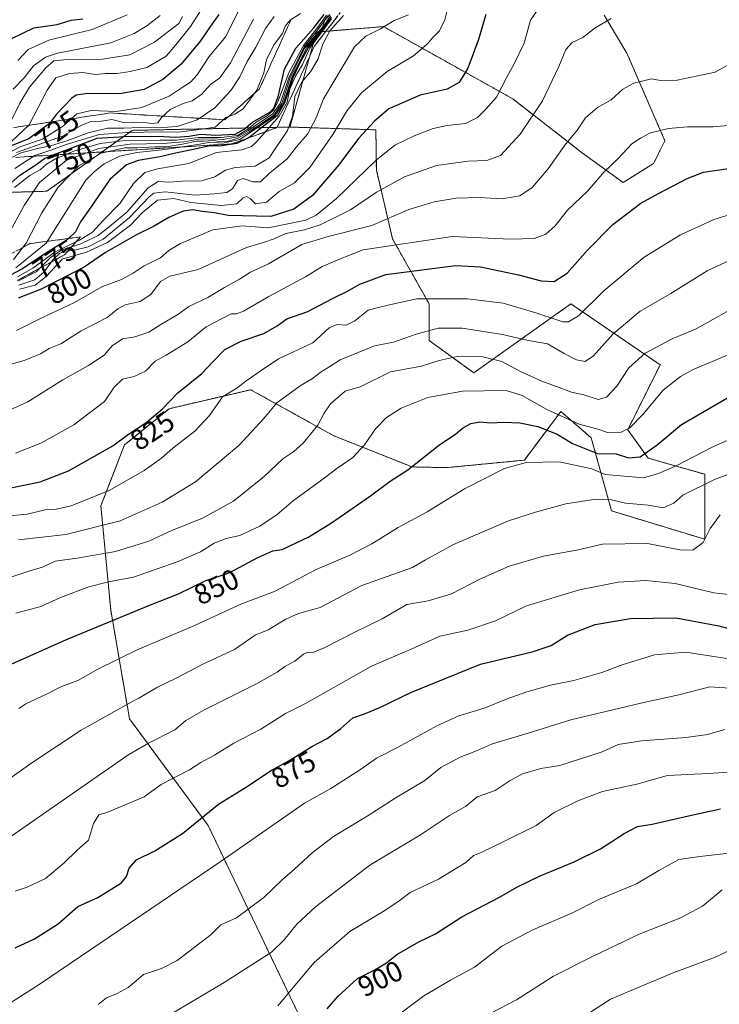
# Model space of a CAD drawing. Units: metres. Extents: x 645103 to 648581, y 4723013 to 4725399.
# Drawn here: x 647929 to 648172, y 4724388 to 4724731 of the extents above; entities that cross this region are included whole.
import ezdxf
from ezdxf.enums import TextEntityAlignment as Align

# ---------------------------------------------------------------- set-up
doc = ezdxf.new("R2010")
doc.units = ezdxf.units.M
doc.header["$MEASUREMENT"] = 0
doc.linetypes.add('TRAZOS', pattern=[0.75, 0.5, -0.25])
doc.linetypes.add('TRAZOSX2', pattern=[1.5, 1, -0.5])
for name, color, linetype, lineweight in [('Arbolado forestal', 92, 'TRAZOS', 0), ('Arbolado forestal CxS', 92, 'Continuous', 0), ('Curva de nivel maestra', 36, 'Continuous', 30), ('Curva de nivel normal', 36, 'Continuous', 0), ('Escarpado Cxs', 39, 'Continuous', 13), ('Escarpado superficial', 39, 'TRAZOSX2', 0), ('Matorral', 135, 'Continuous', 0), ('Matorral CxS', 135, 'Continuous', 0), ('Rótulo de curva de nivel directora', 19, 'Continuous', 0)]:
    doc.layers.add(name, color=color, linetype=linetype, lineweight=lineweight)
doc.styles.add('Arial', font='txt', dxfattribs={"height": 0.2})

# ---------------------------------------------------------------- blocks, each defined once
blk = doc.blocks.new('*U175')
at = {"layer": 'Curva de nivel normal', "color": 36, "linetype": 'Continuous', "lineweight": 0}
blk.add_polyline3d([(648056.4, 4724381.33, 905), (648069.4, 4724391.11, 905), (648078.73, 4724396.58, 905), (648087.06, 4724401.09, 905), (648096.63, 4724408.34, 905), (648107.34, 4724414.05, 905), (648120.97, 4724419.88, 905), (648130.5, 4724424.73, 905), (648143.48, 4724430.05, 905), (648151.17, 4724434.62, 905), (648158.21, 4724438.46, 905), (648165.42, 4724439.51, 905), (648177.64, 4724440.93, 905)], dxfattribs=at)
blk = doc.blocks.new('*U186')
at = {"layer": 'Curva de nivel normal', "color": 36, "linetype": 'Continuous', "lineweight": 0}
blk.add_polyline3d([(648092.73, 4724385.1, 910), (648101.73, 4724389.75, 910), (648114.54, 4724397.98, 910), (648128.31, 4724404.86, 910), (648144.4, 4724412.52, 910), (648158.48, 4724418.11, 910), (648166.36, 4724422.26, 910), (648173.23, 4724427.96, 910)], dxfattribs=at)
blk = doc.blocks.new('*U191')
at = {"layer": 'Curva de nivel normal', "color": 36, "linetype": 'Continuous', "lineweight": 0}
blk.add_polyline3d([(648018.61, 4724387.66, 895), (648023.45, 4724393.33, 895), (648031.24, 4724402.66, 895), (648043.72, 4724413.44, 895), (648055.25, 4724420.37, 895), (648060.4, 4724423.82, 895), (648064.68, 4724427.02, 895), (648074.52, 4724431.69, 895), (648079.34, 4724434.53, 895), (648084.06, 4724437.46, 895), (648086.73, 4724439.89, 895), (648089.4, 4724440.94, 895), (648097.23, 4724444.81, 895), (648108.53, 4724450.32, 895), (648114.73, 4724454.89, 895), (648123.06, 4724458.89, 895), (648131.6, 4724462.16, 895), (648143.54, 4724464.72, 895), (648154.19, 4724467.72, 895), (648168.32, 4724468.36, 895), (648180.73, 4724469.17, 895)], dxfattribs=at)
blk = doc.blocks.new('*U206')
at = {"layer": 'Curva de nivel maestra', "color": 36, "linetype": 'Continuous', "lineweight": 30}
blk.add_polyline3d([(648035.78, 4724386.62, 900), (648039.58, 4724390.96, 900), (648046.4, 4724397.13, 900), (648052.4, 4724400.08, 900), (648056.4, 4724402.58, 900), (648060.06, 4724405.46, 900), (648067.73, 4724409.86, 900), (648073.48, 4724412.68, 900), (648082.64, 4724418.57, 900), (648095.77, 4724425.37, 900), (648101.82, 4724428.86, 900), (648109.95, 4724432.8, 900), (648121.78, 4724437.64, 900), (648130.96, 4724442.21, 900), (648139.17, 4724447.58, 900), (648143.74, 4724449.98, 900), (648148.93, 4724450.8, 900), (648161.48, 4724453.66, 900), (648172.64, 4724456.15, 900)], dxfattribs=at)

msp = doc.modelspace()

# ---------------------------------------------------------------- linework, layer by layer
at = {"layer": 'Arbolado forestal', "color": 92, "linetype": 'TRAZOS', "lineweight": 0}
for points in [[(648022.86, 4724693.19, 784.98), (648032.11, 4724726.22, 764.71), (648055.42, 4724728.11, 789.63), (648100.4, 4724702.98, 806.57), (648124.21, 4724684.46, 816.7), (648138.76, 4724673.87, 822.13), (648149.35, 4724680.49, 822.31), (648153.32, 4724688.42, 820.7), (648140.09, 4724718.85, 812.45), (648132.15, 4724732.08, 809.34)], [(648022.86, 4724693.19, 784.98), (647967.93, 4724692.04, 741.81), (647938.3, 4724670.87, 763.08), (647891.75, 4724669.46, 699.27), (647866.35, 4724666.64, 712.26), (647848.39, 4724662.94, 735.53), (647822.62, 4724655.35, 719.09), (647797.22, 4724648.29, 685.81), (647777.47, 4724663.82, 665.01), (647752.08, 4724663.82, 652.8), (647736.56, 4724658.17, 652.67), (647728.1, 4724652.53, 655.7), (647723.02, 4724647.57, 664.66), (647709.19, 4724642.69, 692.61), (647690.03, 4724625.56, 693.15), (647708.35, 4724611.6, 716.52), (647715.4, 4724600.31, 741.89), (647705.52, 4724587.6, 723.08), (647684.36, 4724569.25, 733.08), (647668.84, 4724535.38, 756.98), (647653.33, 4724532.56, 735.33), (647651.88, 4724523.89, 756.11), (647647.3, 4724523.62, 745.36), (647633.12, 4724518.46, 733.72)], [(648060.68, 4724312.03, 922.54), (647994.37, 4724450.34, 875.9), (647967.03, 4724487.38, 861.73), (647960.52, 4724525.15, 848.57), (647957.08, 4724561.45, 831.41), (647965.31, 4724582.68, 825.68), (647980.8, 4724595.25, 825.31), (648009.2, 4724601.86, 830.99), (648009.8, 4724601.52, 831.24), (648038.11, 4724585.84, 842.09), (648065.34, 4724575.01, 849.93), (648077.42, 4724574.75, 852.31), (648104.41, 4724577.37, 854.68), (648117.11, 4724594.3, 843.94), (648127.69, 4724585.13, 846.2), (648134.74, 4724559.73, 861.2), (648167.19, 4724549.85, 864.77), (648167.19, 4724572.43, 858.27), (648147.44, 4724578.07, 850.29), (648140.39, 4724587.95, 845.17), (648151.67, 4724610.53, 842.19), (648120.64, 4724631.71, 827.95), (648086.78, 4724607.71, 842.58), (648071.26, 4724619, 836.33), (648071.26, 4724631.71, 831.09), (648058.56, 4724654.29, 818.37), (648052.92, 4724678.28, 806.07), (648052.76, 4724692.22, 800.92), (648022.86, 4724693.19, 784.98)]]:
    msp.add_polyline3d(points, dxfattribs=at)
at = {"layer": 'Arbolado forestal CxS', "color": 92, "linetype": 'Continuous', "lineweight": 0}
for points in [[(648132.15, 4724732.08, 809.34), (648140.09, 4724718.85, 812.45), (648153.32, 4724688.42, 820.7), (648149.35, 4724680.49, 822.31), (648138.76, 4724673.87, 822.13), (648124.21, 4724684.46, 816.7), (648100.4, 4724702.98, 806.56), (648055.42, 4724728.11, 789.63), (648032.11, 4724726.22, 764.71), (648022.86, 4724693.19, 784.98), (647967.93, 4724692.04, 741.81), (647938.3, 4724670.87, 763.08), (647891.75, 4724669.46, 699.27)], [(647891.75, 4724669.46, 699.27), (647938.3, 4724670.87, 763.08), (647967.93, 4724692.04, 741.81), (648022.86, 4724693.19, 784.98), (648052.76, 4724692.22, 800.92), (648052.92, 4724678.28, 806.07), (648058.56, 4724654.29, 818.37), (648071.26, 4724631.7, 831.09), (648071.26, 4724619, 836.33), (648086.78, 4724607.71, 842.58), (648120.64, 4724631.7, 827.95), (648151.67, 4724610.53, 842.19), (648140.39, 4724587.95, 845.17), (648147.44, 4724578.07, 850.29), (648167.19, 4724572.43, 858.27), (648167.19, 4724549.84, 864.77), (648134.74, 4724559.72, 861.2), (648127.69, 4724585.13, 846.2), (648117.11, 4724594.3, 843.94), (648104.41, 4724577.37, 854.68), (648077.42, 4724574.75, 852.31), (648065.34, 4724575.01, 849.93), (648038.11, 4724585.84, 842.09), (648009.8, 4724601.52, 831.24), (648009.2, 4724601.86, 830.99), (647980.8, 4724595.25, 825.31), (647965.31, 4724582.68, 825.68), (647957.08, 4724561.45, 831.41), (647960.52, 4724525.15, 848.57), (647967.03, 4724487.38, 861.73), (647994.37, 4724450.34, 875.9), (648060.68, 4724312.03, 922.54)]]:
    msp.add_polyline3d(points, dxfattribs=at)
at = {"layer": 'Curva de nivel maestra', "color": 36, "linetype": 'Continuous', "lineweight": 30}
for points in [[(647923.87, 4724672.07, 750), (647928.93, 4724676.46, 750), (647934.06, 4724679.83, 750), (647937.5, 4724682.29, 750), (647940.51, 4724683.47, 750), (647944.48, 4724685.02, 750), (647955.76, 4724689.27, 750), (647965.26, 4724689.86, 750), (647976.94, 4724690.03, 750), (647982.98, 4724689.68, 750), (647987.84, 4724689.98, 750), (647991.73, 4724690.68, 750), (647997.1, 4724690.41, 750), (648003.77, 4724690.76, 750), (648006.94, 4724692.43, 750), (648009.8, 4724694.94, 750), (648015.81, 4724698.41, 750), (648017.19, 4724699.74, 750), (648018.8, 4724703.67, 750), (648020.96, 4724713.34, 750), (648024.89, 4724720.67, 750), (648031.13, 4724727.67, 750), (648034.75, 4724732.32, 750)], [(647998.08, 4724732.34, 725), (647995.25, 4724728.29, 725), (647991.79, 4724723.12, 725), (647985.06, 4724715.07, 725), (647978.67, 4724709.71, 725), (647972.15, 4724706.29, 725), (647963.62, 4724704.7, 725), (647952.52, 4724704.87, 725), (647948.51, 4724704.27, 725), (647946.96, 4724703.22, 725), (647941.67, 4724697.64, 725), (647939.54, 4724694.93, 725), (647939.14, 4724694.42, 725), (647931.96, 4724689.13, 725), (647925.82, 4724686.65, 725)], [(648090.96, 4724732.33, 800), (648088.49, 4724723.67, 800), (648084.72, 4724713.67, 800), (648081.68, 4724708.65, 800), (648077.57, 4724706.39, 800), (648068.18, 4724704.33, 800), (648057.21, 4724699.48, 800), (648052.24, 4724695.21, 800), (648046.66, 4724689.2, 800), (648039.86, 4724680.01, 800), (648030.68, 4724669.37, 800), (648024.25, 4724664.6, 800), (648016.16, 4724662.12, 800), (648001.4, 4724662.45, 800), (647996.62, 4724663.32, 800), (647992.31, 4724663.78, 800), (647989.02, 4724664.38, 800), (647985.76, 4724663.98, 800), (647980.72, 4724661.75, 800), (647975.36, 4724658.64, 800), (647969.28, 4724655.64, 800), (647958.66, 4724649.56, 800), (647951.21, 4724644.51, 800), (647936.3, 4724636.83, 800), (647928.26, 4724633.63, 800)], [(648037.2, 4724731.43, 775), (648034.06, 4724726.91, 775), (648029.26, 4724720.93, 775), (648026.11, 4724715.03, 775), (648023.91, 4724710.3, 775), (648020.98, 4724701.62, 775), (648018.36, 4724697.1, 775), (648014.26, 4724693.93, 775), (648009.03, 4724689.74, 775), (648008.42, 4724689.44, 775), (648004.43, 4724687.46, 775), (647999.19, 4724686.71, 775), (647994.43, 4724686.53, 775), (647988.71, 4724685.22, 775), (647982.99, 4724684.13, 775), (647977.71, 4724682.83, 775), (647970.06, 4724681.6, 775), (647966.02, 4724680.1, 775), (647960.24, 4724674.98, 775), (647953.52, 4724665.35, 775), (647949.96, 4724660.26, 775), (647948.21, 4724656.74, 775), (647945.77, 4724654.43, 775), (647945.31, 4724654, 775), (647937.4, 4724649.02, 775), (647929.62, 4724643.75, 775), (647919.61, 4724638.54, 775)], [(647926.05, 4724724.01, 700), (647933.79, 4724727.7, 700), (647941.87, 4724728.86, 700), (647946.76, 4724730.34, 700), (647950.83, 4724730.87, 700)], [(647925.73, 4724567.79, 825), (647935.89, 4724569.78, 825), (647945.8, 4724573.65, 825), (647961.23, 4724582.34, 825), (647966.73, 4724586.38, 825), (647972.73, 4724590.36, 825), (647978.38, 4724595.08, 825), (647983.84, 4724600.78, 825), (647992.21, 4724607.46, 825), (647995.97, 4724611.49, 825), (648000.24, 4724615.86, 825), (648005.9, 4724618.79, 825), (648013.8, 4724621.45, 825), (648018.4, 4724624.08, 825), (648021.75, 4724626.46, 825), (648029.12, 4724629.04, 825), (648037.71, 4724633.58, 825), (648042.67, 4724635.97, 825), (648047.18, 4724638.59, 825), (648056.24, 4724641.94, 825), (648080.43, 4724644.99, 825), (648089.12, 4724644.56, 825), (648102.35, 4724641.81, 825), (648110.27, 4724639.73, 825), (648114.73, 4724639.49, 825), (648119.3, 4724642.42, 825), (648126.35, 4724650.33, 825), (648135.24, 4724659.29, 825), (648144.94, 4724666.72, 825), (648151.1, 4724670.08, 825), (648161.05, 4724675.35, 825), (648166.7, 4724677.5, 825), (648175.44, 4724678.74, 825)], [(647920.54, 4724504.13, 850), (647945.16, 4724514.96, 850), (647974.31, 4724527.06, 850), (647984.07, 4724530.85, 850), (647993.62, 4724535.47, 850), (648001.67, 4724538.21, 850), (648011.68, 4724543.55, 850), (648016.92, 4724545.81, 850), (648020.17, 4724546.34, 850), (648029.4, 4724550.74, 850), (648037.3, 4724555.59, 850), (648050.84, 4724564.95, 850), (648057.75, 4724570.01, 850), (648063.9, 4724574.04, 850), (648074.98, 4724582.8, 850), (648080.4, 4724586.4, 850), (648082.92, 4724588.53, 850), (648085.84, 4724590.16, 850), (648088.92, 4724590.73, 850), (648092.8, 4724590.36, 850), (648097.32, 4724590.6, 850), (648102.8, 4724590.39, 850), (648109.05, 4724589.06, 850), (648115.88, 4724586.38, 850), (648121.21, 4724583.2, 850), (648129.91, 4724579.65, 850), (648136.3, 4724579.52, 850), (648140.6, 4724578.21, 850), (648144.65, 4724578.5, 850), (648150.64, 4724582.68, 850), (648159.07, 4724589.76, 850), (648175.06, 4724599.07, 850)], [(647927.22, 4724407.82, 875), (647934.03, 4724410.88, 875), (647942.22, 4724416.18, 875), (647949.06, 4724422.14, 875), (647956.06, 4724425.26, 875), (647964.3, 4724430.35, 875), (647966, 4724432.53, 875), (647966.95, 4724435.45, 875), (647969.47, 4724438.33, 875), (647975.9, 4724441.53, 875), (647985.48, 4724447.57, 875), (647998.05, 4724457.68, 875), (648008.31, 4724464.16, 875), (648016.04, 4724469.34, 875), (648023.05, 4724473.19, 875), (648030.52, 4724477.74, 875), (648035.76, 4724480.59, 875), (648040.55, 4724484.01, 875), (648044.73, 4724487.76, 875), (648048.76, 4724489.14, 875), (648054.16, 4724491.32, 875), (648065.09, 4724496.71, 875), (648089.15, 4724506.4, 875), (648107.08, 4724510.65, 875), (648113.72, 4724512.88, 875), (648119.48, 4724516.55, 875), (648129.06, 4724520.21, 875), (648141.4, 4724522.33, 875), (648157.06, 4724522.56, 875), (648172.06, 4724519.8, 875), (648176.77, 4724518.5, 875)]]:
    msp.add_polyline3d(points, dxfattribs=at)
at = {"layer": 'Curva de nivel normal', "color": 36, "linetype": 'Continuous', "lineweight": 0}
for points in [[(647996.04, 4724740.45, 720), (647988.24, 4724728.2, 720), (647983.2, 4724721.75, 720), (647979.73, 4724717.84, 720), (647973.11, 4724713.84, 720), (647967.24, 4724712.5, 720), (647962.77, 4724711.79, 720), (647958.85, 4724711.86, 720), (647955.22, 4724711.49, 720), (647950.81, 4724712.21, 720), (647946.2, 4724711.86, 720), (647941.37, 4724710.3, 720), (647938.34, 4724706.01, 720), (647932.16, 4724693.96, 720), (647923.86, 4724686.17, 720)], [(648110.22, 4724735.67, 805), (648106.51, 4724730.34, 805), (648104.36, 4724722.34, 805), (648100.71, 4724714.95, 805), (648098.44, 4724710.81, 805), (648094.73, 4724703.61, 805), (648090.98, 4724699.38, 805), (648088.06, 4724696.46, 805), (648083.98, 4724694.4, 805), (648077.51, 4724693.72, 805), (648072.74, 4724692.7, 805), (648066.1, 4724690.16, 805), (648059.4, 4724686.85, 805), (648052.89, 4724681.72, 805), (648039.03, 4724668.34, 805), (648031.95, 4724662.57, 805), (648028.4, 4724660.85, 805), (648015.3, 4724658.2, 805), (648006.24, 4724658.78, 805), (647996.06, 4724657.46, 805), (647984.73, 4724652.69, 805), (647980.73, 4724650.22, 805), (647977.82, 4724647.75, 805), (647972.08, 4724644.96, 805), (647968.35, 4724642.38, 805), (647964.2, 4724640.13, 805), (647957.44, 4724637.58, 805), (647947.91, 4724632.17, 805), (647936.06, 4724626.59, 805), (647927.68, 4724622.44, 805)], [(647923.43, 4724683.37, 730), (647929.17, 4724686.45, 730), (647936.76, 4724688.94, 730), (647944.07, 4724693.65, 730), (647948.73, 4724697.75, 730), (647953.73, 4724698.97, 730), (647962.4, 4724698.58, 730), (647971.34, 4724699.93, 730), (647980.86, 4724703.89, 730), (647985.01, 4724706.69, 730), (647988.3, 4724708.76, 730), (647990.6, 4724711.37, 730), (647994.72, 4724717.68, 730), (648000.4, 4724724.58, 730), (648004.83, 4724733.25, 730)], [(648036.7, 4724732.35, 765), (648035.02, 4724730.36, 765), (648034.16, 4724727.89, 765), (648027.93, 4724720.67, 765), (648022.92, 4724710.26, 765), (648020.08, 4724701.35, 765), (648017.3, 4724697.34, 765), (648008.62, 4724691.52, 765), (648004.73, 4724689.32, 765), (648001.06, 4724688.22, 765), (647998.73, 4724688.1, 765), (647996.35, 4724688.5, 765), (647992.88, 4724688.26, 765), (647990.35, 4724688.29, 765), (647986.06, 4724687.32, 765), (647979.75, 4724686.35, 765), (647975.8, 4724686.26, 765), (647969.75, 4724685.92, 765), (647965.4, 4724685.92, 765), (647957.18, 4724684.06, 765), (647949.36, 4724679.68, 765), (647942.24, 4724672.28, 765), (647936.58, 4724663.31, 765), (647931.06, 4724652.8, 765), (647926.68, 4724647.18, 765)], [(648026.55, 4724732.67, 745), (648022.89, 4724730.34, 745), (648021.17, 4724728.25, 745), (648020.21, 4724725.66, 745), (648017.4, 4724721.92, 745), (648014.65, 4724716.67, 745), (648013.72, 4724712.01, 745), (648011.32, 4724706.01, 745), (648006.53, 4724699.54, 745), (648003.7, 4724697.63, 745), (648000.59, 4724696.52, 745), (647996.83, 4724693.17, 745), (647992.12, 4724692.48, 745), (647984.05, 4724691.46, 745), (647977.97, 4724691.49, 745), (647966.16, 4724691.28, 745), (647956.55, 4724690.64, 745), (647944.94, 4724687.12, 745), (647940.06, 4724685.24, 745), (647934.09, 4724683.25, 745), (647927.15, 4724678.76, 745)], [(647966.17, 4724732.2, 705), (647954.06, 4724727.09, 705), (647938.94, 4724723.35, 705), (647931.78, 4724720.16, 705), (647928.22, 4724716.34, 705)], [(648077.9, 4724735.14, 795), (648076.77, 4724730.51, 795), (648074.9, 4724726.67, 795), (648072.62, 4724724.34, 795), (648070.61, 4724721.96, 795), (648065.8, 4724717.95, 795), (648056.73, 4724712.55, 795), (648047.73, 4724705.08, 795), (648042.73, 4724698.9, 795), (648037.73, 4724690.63, 795), (648029.73, 4724679.1, 795), (648024.4, 4724673.84, 795), (648019.06, 4724670.76, 795), (648014.67, 4724667.01, 795), (648010.89, 4724666.48, 795), (648009.02, 4724668.3, 795), (648007.68, 4724669.06, 795), (648006.54, 4724668.54, 795), (648004.4, 4724666.48, 795), (647999.06, 4724665.93, 795), (647988.4, 4724666.92, 795), (647982.4, 4724668.32, 795), (647976.73, 4724667.78, 795), (647971.4, 4724663.36, 795), (647967.4, 4724659.07, 795), (647959.4, 4724653.04, 795), (647952.06, 4724649.72, 795), (647943.59, 4724647.28, 795), (647938.18, 4724641.31, 795), (647934.26, 4724638.16, 795), (647928.73, 4724636.77, 795)], [(648134.66, 4724730.9, 810), (648129.06, 4724727.71, 810), (648124.73, 4724724.37, 810), (648121.06, 4724722.63, 810), (648118.82, 4724720.19, 810), (648116.37, 4724714.28, 810), (648110.73, 4724702.29, 810), (648102.93, 4724690.72, 810), (648096.1, 4724683.26, 810), (648091.34, 4724681.51, 810), (648084.89, 4724681.35, 810), (648073.83, 4724679.85, 810), (648062.72, 4724675.91, 810), (648053.02, 4724670.53, 810), (648043.9, 4724664.41, 810), (648033.42, 4724659.19, 810), (648027.9, 4724657.42, 810), (648021.4, 4724656.22, 810), (648017.06, 4724654.18, 810), (648014.4, 4724653.31, 810), (648007.73, 4724651.29, 810), (647990.92, 4724643.63, 810), (647981.04, 4724641.32, 810), (647977.77, 4724639.52, 810), (647974.41, 4724635.01, 810), (647970.71, 4724632.51, 810), (647965.55, 4724631.35, 810), (647962.96, 4724630, 810), (647959.23, 4724626.96, 810), (647950.16, 4724622.28, 810), (647943.19, 4724617.83, 810), (647939.12, 4724616.2, 810), (647936.01, 4724614.28, 810), (647930.38, 4724612, 810), (647923.4, 4724609.99, 810)], [(647925.54, 4724657.01, 760), (647930.37, 4724665.88, 760), (647935.68, 4724673.87, 760), (647945.06, 4724681.68, 760), (647956.4, 4724685.76, 760), (647967.23, 4724687.2, 760), (647978.66, 4724687.45, 760), (647985.92, 4724688, 760), (647990.98, 4724688.97, 760), (647996.11, 4724689.14, 760), (647999.59, 4724688.88, 760), (648004.44, 4724689.78, 760), (648008.4, 4724691.94, 760), (648011.71, 4724694.33, 760), (648016.83, 4724697.63, 760), (648019.49, 4724701.35, 760), (648022.49, 4724710.32, 760), (648027.8, 4724721.05, 760), (648032.43, 4724726.85, 760), (648036.01, 4724731.85, 760)], [(647985.47, 4724731.58, 715), (647984.2, 4724729.18, 715), (647975.73, 4724722.65, 715), (647967.12, 4724718.35, 715), (647957.68, 4724716.84, 715), (647945.39, 4724716.68, 715), (647940.74, 4724716.17, 715), (647937.84, 4724713.71, 715), (647932.22, 4724707, 715), (647928.85, 4724701.47, 715), (647925.92, 4724695.54, 715)], [(648017.37, 4724731.58, 740), (648014.33, 4724727.5, 740), (648011, 4724721.01, 740), (648007.93, 4724716.01, 740), (648005.44, 4724710.67, 740), (648002.25, 4724705.85, 740), (647996.74, 4724699.9, 740), (647990.52, 4724695.72, 740), (647983.56, 4724693.43, 740), (647976.86, 4724692.9, 740), (647970.76, 4724693.05, 740), (647964.99, 4724692.75, 740), (647959.36, 4724692.81, 740), (647952.68, 4724691.18, 740), (647945.61, 4724688.5, 740), (647939.53, 4724686.64, 740), (647935.61, 4724685.89, 740), (647929.26, 4724684.21, 740), (647926.04, 4724682.56, 740)], [(647977.72, 4724731.94, 710), (647973.01, 4724728.34, 710), (647968.6, 4724725.71, 710), (647960.54, 4724722.43, 710), (647941.99, 4724718.91, 710), (647937.83, 4724717.5, 710), (647933.62, 4724714.48, 710), (647930.4, 4724710.32, 710), (647926.58, 4724706.34, 710)], [(647926.98, 4724672.17, 755), (647932.32, 4724676.3, 755), (647936.03, 4724678.41, 755), (647938.16, 4724680.28, 755), (647941.33, 4724682.14, 755), (647947.65, 4724684.77, 755), (647956.86, 4724687.44, 755), (647965.66, 4724688.5, 755), (647970.13, 4724688.45, 755), (647977.73, 4724688.67, 755), (647983.38, 4724688.67, 755), (647990.9, 4724689.53, 755), (647999.09, 4724689.56, 755), (648004.57, 4724690.29, 755), (648008.4, 4724692.56, 755), (648011.11, 4724694.88, 755), (648014.99, 4724697.26, 755), (648017.08, 4724699.06, 755), (648018.68, 4724701.92, 755), (648022.47, 4724711.99, 755), (648027.52, 4724721.54, 755), (648032.25, 4724727.47, 755), (648035.6, 4724732.11, 755)], [(648037.02, 4724731.89, 770), (648034.03, 4724727.48, 770), (648028.84, 4724721.06, 770), (648023.74, 4724710.95, 770), (648020.44, 4724701.23, 770), (648017.63, 4724697.04, 770), (648005.4, 4724688.86, 770), (647999.33, 4724687.62, 770), (647995.21, 4724687.89, 770), (647990.73, 4724687.12, 770), (647979.4, 4724685.36, 770), (647969.57, 4724684.38, 770), (647963.57, 4724683.05, 770), (647958.16, 4724680.34, 770), (647954.88, 4724677.69, 770), (647951.78, 4724674.68, 770), (647938.03, 4724652.85, 770), (647927.46, 4724644.21, 770)], [(648010.16, 4724730.74, 735), (648002.13, 4724715.49, 735), (647998.48, 4724710.28, 735), (647995.26, 4724707.99, 735), (647992.16, 4724704.62, 735), (647988.89, 4724702.35, 735), (647985.66, 4724701.4, 735), (647981.14, 4724699.29, 735), (647978.21, 4724696.52, 735), (647976.91, 4724694.64, 735), (647974.7, 4724694.37, 735), (647971.7, 4724694.88, 735), (647965.4, 4724694.66, 735), (647960.86, 4724695.76, 735), (647957.23, 4724695.29, 735), (647953.19, 4724694.95, 735), (647950.39, 4724693.87, 735), (647943.72, 4724690.02, 735), (647927.72, 4724684.35, 735)], [(647928.06, 4724641.12, 780), (647933.41, 4724644.13, 780), (647941.11, 4724649.79, 780), (647949.65, 4724653.84, 780), (647954.12, 4724656.63, 780), (647957.92, 4724660.67, 780), (647963.78, 4724666.67, 780), (647968.45, 4724673.6, 780), (647972.35, 4724677.41, 780), (647976.73, 4724678.64, 780), (647987.73, 4724680.46, 780), (647997.19, 4724684.28, 780), (648006.1, 4724685.32, 780), (648009.48, 4724686.47, 780), (648011.32, 4724688.14, 780), (648019.14, 4724696.92, 780), (648021.9, 4724701.88, 780), (648022.84, 4724706.37, 780), (648024.8, 4724710.93, 780), (648027.17, 4724714.88, 780), (648029.72, 4724720.62, 780), (648034.12, 4724726.39, 780), (648037.26, 4724730.78, 780)], [(647928.4, 4724639.68, 785), (647934.56, 4724642.88, 785), (647939.38, 4724647.71, 785), (647943.5, 4724650.47, 785), (647950.14, 4724652.58, 785), (647956.12, 4724655.49, 785), (647960, 4724658.54, 785), (647966.08, 4724663.59, 785), (647973.54, 4724672.03, 785), (647977.06, 4724674.21, 785), (647980.76, 4724673.99, 785), (647985.52, 4724674.36, 785), (647992.04, 4724674.53, 785), (647996.72, 4724675.91, 785), (648000.4, 4724678.24, 785), (648003.84, 4724679.13, 785), (648010.74, 4724679.62, 785), (648015.6, 4724682.46, 785), (648021.95, 4724692.01, 785), (648023.69, 4724697.01, 785), (648024.57, 4724703.77, 785), (648026.87, 4724708.73, 785), (648029.96, 4724712.44, 785), (648032.51, 4724716.67, 785), (648034.31, 4724722.01, 785), (648036.76, 4724726.67, 785), (648041.43, 4724731.97, 785)], [(648064.16, 4724732.17, 790), (648059.14, 4724730.28, 790), (648054.4, 4724727.29, 790), (648049.22, 4724724.82, 790), (648045.28, 4724721.1, 790), (648034.58, 4724703.01, 790), (648031.92, 4724696.34, 790), (648029.01, 4724690.67, 790), (648025.19, 4724686.34, 790), (648021.94, 4724682.08, 790), (648015.78, 4724677.19, 790), (648012.65, 4724674.14, 790), (648009.96, 4724674.1, 790), (648006.57, 4724675.32, 790), (648004.63, 4724674.63, 790), (648002.87, 4724671.76, 790), (648000.92, 4724670.45, 790), (647996.46, 4724669.93, 790), (647989.87, 4724669.48, 790), (647979.39, 4724670.67, 790), (647975.53, 4724670.2, 790), (647973.92, 4724668.92, 790), (647967.08, 4724661.68, 790), (647957.88, 4724654.23, 790), (647952.68, 4724651.56, 790), (647947.38, 4724650.22, 790), (647944.65, 4724650.04, 790), (647942.71, 4724649.24, 790), (647940.46, 4724647.1, 790), (647937.34, 4724642.86, 790), (647934.13, 4724640.11, 790), (647928.48, 4724638.16, 790)], [(648178.44, 4724716.51, 815), (648170.82, 4724712.27, 815), (648157.59, 4724709.46, 815), (648151.77, 4724709.38, 815), (648148.64, 4724709.94, 815), (648145.43, 4724709.1, 815), (648142.49, 4724708.43, 815), (648138.73, 4724706.39, 815), (648134.59, 4724702.66, 815), (648129.91, 4724699.98, 815), (648125.7, 4724696.34, 815), (648122.89, 4724692.23, 815), (648118.5, 4724686.89, 815), (648112.73, 4724678.68, 815), (648107.18, 4724672.18, 815), (648102.88, 4724669.25, 815), (648096.52, 4724668.18, 815), (648088.73, 4724668.64, 815), (648080.73, 4724668.42, 815), (648073.06, 4724667.16, 815), (648064.2, 4724664.5, 815), (648051.39, 4724659, 815), (648036.14, 4724655.13, 815), (648026.97, 4724652.4, 815), (648015.34, 4724645.66, 815), (648009.09, 4724642.69, 815), (648005.33, 4724640.3, 815), (648000.08, 4724637.43, 815), (647994.27, 4724633.95, 815), (647987.73, 4724630.75, 815), (647983.82, 4724628.03, 815), (647977.98, 4724624.57, 815), (647973.74, 4724621.86, 815), (647968.92, 4724620.24, 815), (647964.56, 4724619.56, 815), (647961.02, 4724617.1, 815), (647958.16, 4724613.91, 815), (647952.79, 4724610.28, 815), (647943.8, 4724605.34, 815), (647931.65, 4724597.67, 815), (647924.24, 4724594.28, 815)], [(647927.4, 4724579.83, 820), (647936.18, 4724583.25, 820), (647947.65, 4724589.66, 820), (647958.34, 4724597.72, 820), (647961.66, 4724602.74, 820), (647964.58, 4724605.52, 820), (647968.64, 4724606.5, 820), (647972.63, 4724608.33, 820), (647976, 4724611.73, 820), (647979.83, 4724613.91, 820), (647987.35, 4724618.48, 820), (647993.7, 4724623.67, 820), (648002.44, 4724628.23, 820), (648004.29, 4724628.2, 820), (648006.65, 4724629.2, 820), (648015.48, 4724634.28, 820), (648028.31, 4724641.13, 820), (648034.06, 4724644.69, 820), (648041.82, 4724648, 820), (648048.3, 4724650.55, 820), (648079.25, 4724655.18, 820), (648099.61, 4724654.24, 820), (648107.8, 4724654.46, 820), (648111.93, 4724655.95, 820), (648115.15, 4724658.88, 820), (648119.44, 4724664.3, 820), (648126.34, 4724670.89, 820), (648132.19, 4724677.6, 820), (648136.93, 4724682.12, 820), (648141.75, 4724687.33, 820), (648144.8, 4724689.34, 820), (648148.3, 4724691.13, 820), (648154.54, 4724692.68, 820), (648161.16, 4724693.25, 820), (648170.09, 4724693.21, 820), (648181.7, 4724694.28, 820)], [(647925.42, 4724558.02, 830), (647931.4, 4724558.58, 830), (647937.73, 4724560.08, 830), (647941.06, 4724560.22, 830), (647946.73, 4724561.46, 830), (647960.17, 4724566.94, 830), (647972.16, 4724573.72, 830), (647978.17, 4724578.03, 830), (647982.06, 4724581.53, 830), (647989.74, 4724587.47, 830), (647994.84, 4724592.94, 830), (647999.42, 4724599.34, 830), (648004.34, 4724602.39, 830), (648007.45, 4724604.84, 830), (648012.44, 4724608.31, 830), (648018.92, 4724612.62, 830), (648030.78, 4724618.19, 830), (648036.45, 4724623.36, 830), (648039.28, 4724624.51, 830), (648042.45, 4724624.31, 830), (648045.4, 4724625.8, 830), (648050.06, 4724629.47, 830), (648053.2, 4724630.37, 830), (648057.9, 4724631.48, 830), (648066.98, 4724633.47, 830), (648084.68, 4724633.49, 830), (648097.09, 4724631.98, 830), (648108.43, 4724628.62, 830), (648117.81, 4724625.51, 830), (648119.82, 4724625.46, 830), (648123.3, 4724627.56, 830), (648132.03, 4724636.25, 830), (648146.06, 4724647.96, 830), (648158.73, 4724655.7, 830), (648170.33, 4724661.06, 830), (648188.66, 4724666.59, 830)], [(648177.58, 4724647.56, 835), (648168.05, 4724643.21, 835), (648155.38, 4724635.26, 835), (648144.72, 4724629.18, 835), (648135.2, 4724621.16, 835), (648128.45, 4724613.67, 835), (648125.6, 4724611.69, 835), (648122.54, 4724612.25, 835), (648118.24, 4724614.47, 835), (648112.42, 4724617.77, 835), (648105.33, 4724619.04, 835), (648096.8, 4724621, 835), (648082.73, 4724623.31, 835), (648074.4, 4724623.24, 835), (648066.73, 4724621.2, 835), (648058.93, 4724618.44, 835), (648052.27, 4724617.14, 835), (648046.63, 4724614.78, 835), (648040.3, 4724612.29, 835), (648036.68, 4724609.91, 835), (648033.66, 4724608.08, 835), (648030.73, 4724605.75, 835), (648026.46, 4724603.25, 835), (648018.25, 4724597.31, 835), (648013.73, 4724591.84, 835), (648005.06, 4724582.5, 835), (647989.95, 4724569.86, 835), (647978.36, 4724562.74, 835), (647963.8, 4724556.24, 835), (647944.9, 4724551.47, 835), (647928.42, 4724549.68, 835)], [(648180.73, 4724632.34, 840), (648164.23, 4724623.04, 840), (648155.83, 4724619.58, 840), (648146.46, 4724614.61, 840), (648140.8, 4724609.49, 840), (648136.62, 4724603.05, 840), (648133.04, 4724599.27, 840), (648130.08, 4724598.47, 840), (648125.15, 4724600.08, 840), (648120.8, 4724600.99, 840), (648116.58, 4724602.62, 840), (648110.44, 4724604.85, 840), (648103.04, 4724608.2, 840), (648096.62, 4724611.69, 840), (648089.94, 4724613.25, 840), (648080.99, 4724613.44, 840), (648074.75, 4724612.02, 840), (648068.61, 4724610.02, 840), (648057.82, 4724608.12, 840), (648047.3, 4724602.86, 840), (648042.08, 4724601.34, 840), (648037, 4724596.94, 840), (648034.78, 4724593.75, 840), (648032.59, 4724589.58, 840), (648027.49, 4724583.22, 840), (648024.24, 4724580.34, 840), (648020.38, 4724577.8, 840), (648013.84, 4724571.7, 840), (648003.17, 4724563.11, 840), (647992.42, 4724557.16, 840), (647981.73, 4724552.89, 840), (647973.73, 4724549.23, 840), (647962.16, 4724545.61, 840), (647948.79, 4724543.29, 840), (647941.16, 4724542.23, 840), (647936.73, 4724540.15, 840), (647932.4, 4724538.9, 840), (647925.4, 4724536.59, 840)], [(647927.46, 4724524.1, 845), (647936.14, 4724526.5, 845), (647943.02, 4724529.56, 845), (647952.92, 4724533.31, 845), (647959.7, 4724535.06, 845), (647968.44, 4724536.64, 845), (647983.91, 4724542.08, 845), (647991.76, 4724545.47, 845), (647996.48, 4724548.46, 845), (648000.7, 4724550.11, 845), (648005.39, 4724551.21, 845), (648012.41, 4724554.45, 845), (648018.46, 4724558.41, 845), (648024.08, 4724563.29, 845), (648033.41, 4724570.01, 845), (648039.19, 4724574.41, 845), (648044.75, 4724578.32, 845), (648048.82, 4724582.65, 845), (648052.66, 4724588.28, 845), (648056.47, 4724592.23, 845), (648061.53, 4724595.46, 845), (648070.78, 4724599.2, 845), (648082.92, 4724601.35, 845), (648098.08, 4724601.61, 845), (648103.61, 4724599.83, 845), (648112.26, 4724594.98, 845), (648123.51, 4724589.92, 845), (648130.02, 4724588.12, 845), (648133.38, 4724586.92, 845), (648138.06, 4724587.08, 845), (648141.12, 4724588.58, 845), (648145.62, 4724593.28, 845), (648152.75, 4724601.65, 845), (648158.7, 4724606.46, 845), (648163.14, 4724608.88, 845), (648180.53, 4724616.14, 845)], [(647928.53, 4724490.99, 855), (647930.92, 4724492.58, 855), (647938.42, 4724496.06, 855), (647943.19, 4724498.54, 855), (647949.06, 4724500.76, 855), (647956.06, 4724504.73, 855), (647969.73, 4724511.38, 855), (647989.4, 4724519.8, 855), (648005.73, 4724527.34, 855), (648017.72, 4724531.81, 855), (648032.03, 4724539.38, 855), (648043.72, 4724544.37, 855), (648051.4, 4724548.27, 855), (648060.54, 4724553.92, 855), (648070.62, 4724559.39, 855), (648083.54, 4724567.44, 855), (648097.5, 4724574.43, 855), (648105.09, 4724576.53, 855), (648116.56, 4724576.77, 855), (648127.84, 4724574.32, 855), (648132.49, 4724572.34, 855), (648145.86, 4724571.21, 855), (648151.04, 4724572.7, 855), (648157.28, 4724575.35, 855), (648169.95, 4724582.03, 855), (648187.06, 4724589.5, 855)], [(648197.73, 4724580.88, 860), (648170.55, 4724570.61, 860), (648159.5, 4724565.24, 860), (648156.4, 4724562.41, 860), (648152.66, 4724560.83, 860), (648147.46, 4724561.7, 860), (648139.66, 4724562.46, 860), (648134.69, 4724563.56, 860), (648129.25, 4724563.76, 860), (648118.85, 4724562.13, 860), (648108.32, 4724559.26, 860), (648098.88, 4724556.25, 860), (648079.72, 4724547.98, 860), (648069.96, 4724542.75, 860), (648065.45, 4724540.02, 860), (648047.82, 4724533.76, 860), (648033.38, 4724526.18, 860), (648025.88, 4724524.01, 860), (648021.4, 4724522.08, 860), (648015.29, 4724518.34, 860), (648010.73, 4724516.45, 860), (648003.61, 4724511.54, 860), (647992.58, 4724506.39, 860), (647983.28, 4724501.6, 860), (647976.77, 4724498.46, 860), (647970.29, 4724494.56, 860), (647968.71, 4724493.79, 860), (647950.22, 4724483.5, 860), (647932.68, 4724471.88, 860), (647883.05, 4724436.58, 860)], [(647832.73, 4724381.98, 865), (647966.4, 4724474.77, 865), (647973.65, 4724478.93, 865), (647982.76, 4724483.57, 865), (647986.64, 4724486.78, 865), (647992.66, 4724490.29, 865), (648011.04, 4724499.52, 865), (648018.4, 4724503.58, 865), (648021.06, 4724505.55, 865), (648024.59, 4724507.5, 865), (648027.58, 4724509.9, 865), (648029.22, 4724510.63, 865), (648030.8, 4724510.51, 865), (648034.71, 4724512.14, 865), (648045.64, 4724517.68, 865), (648054.92, 4724522.21, 865), (648063.56, 4724527.16, 865), (648070.94, 4724528.4, 865), (648079.11, 4724530.82, 865), (648088.91, 4724536.03, 865), (648099.1, 4724540.54, 865), (648111.03, 4724544, 865), (648123.1, 4724546.22, 865), (648131.57, 4724548.1, 865), (648147.31, 4724548.35, 865), (648158.53, 4724546.14, 865), (648162.98, 4724546.08, 865), (648166.58, 4724548.77, 865), (648169.11, 4724553.58, 865), (648172.53, 4724558.32, 865)], [(647927.21, 4724427.52, 870), (647931.38, 4724428.85, 870), (647937.81, 4724431.93, 870), (647944.24, 4724437.23, 870), (647948.83, 4724441.79, 870), (647952.72, 4724445.25, 870), (647954.45, 4724451.05, 870), (647956.35, 4724453.98, 870), (647959.19, 4724454.89, 870), (647972.12, 4724460.24, 870), (647978.06, 4724464.56, 870), (647987.87, 4724469.68, 870), (647991.88, 4724472.28, 870), (647996.56, 4724474.79, 870), (648003.32, 4724478.98, 870), (648012.7, 4724483.84, 870), (648021.36, 4724489.28, 870), (648028.22, 4724492.73, 870), (648051.2, 4724505.75, 870), (648065.06, 4724511.65, 870), (648075.06, 4724516.13, 870), (648084.73, 4724518.28, 870), (648094.4, 4724521.43, 870), (648105.17, 4724526.73, 870), (648123.64, 4724532.29, 870), (648137.06, 4724534.91, 870), (648146.66, 4724535.56, 870), (648156.88, 4724534.42, 870), (648170.3, 4724531.19, 870), (648175.41, 4724530.69, 870)], [(648177.02, 4724508.08, 880), (648160.62, 4724510.54, 880), (648149.73, 4724509.64, 880), (648138.4, 4724506.15, 880), (648131.4, 4724503.49, 880), (648121.58, 4724500.72, 880), (648113.46, 4724499.11, 880), (648105.24, 4724496.78, 880), (648098.4, 4724494.38, 880), (648090.4, 4724491.17, 880), (648081.62, 4724488.45, 880), (648073.91, 4724485.01, 880), (648060.46, 4724477.61, 880), (648053.02, 4724473.78, 880), (648047.4, 4724469.8, 880), (648037.06, 4724463.24, 880), (648027.9, 4724458.12, 880), (647998.95, 4724437.96, 880), (647935.9, 4724395.28, 880), (647903.59, 4724374.66, 880)], [(647956.14, 4724388.03, 885), (647959.08, 4724390.45, 885), (647962.73, 4724391.85, 885), (647966.56, 4724393.98, 885), (647969.4, 4724396.3, 885), (647971.9, 4724398.52, 885), (647978.11, 4724400.62, 885), (647983.58, 4724403.36, 885), (647995.47, 4724412.46, 885), (647998.75, 4724415.73, 885), (648004.28, 4724418.16, 885), (648013.8, 4724425.26, 885), (648020.24, 4724431.51, 885), (648024.42, 4724435.14, 885), (648030.57, 4724440.87, 885), (648038.06, 4724446.5, 885), (648049.73, 4724453.55, 885), (648059.48, 4724459.79, 885), (648069.73, 4724465.92, 885), (648075.4, 4724470.49, 885), (648082.04, 4724474.04, 885), (648087.77, 4724476.31, 885), (648093.01, 4724478.56, 885), (648105.76, 4724482.41, 885), (648120.53, 4724487.03, 885), (648144.93, 4724492.86, 885), (648158.17, 4724495.78, 885), (648168.96, 4724498.5, 885), (648175.86, 4724498.13, 885)], [(648174.22, 4724483.67, 890), (648168.16, 4724481.98, 890), (648160.73, 4724480.9, 890), (648145.17, 4724479.76, 890), (648137.06, 4724478.44, 890), (648131.45, 4724475.94, 890), (648116.74, 4724471.13, 890), (648110.1, 4724470.11, 890), (648103.78, 4724468.34, 890), (648099.52, 4724465.97, 890), (648094.24, 4724462.54, 890), (648087.94, 4724460.34, 890), (648085.92, 4724458.5, 890), (648083.94, 4724456.94, 890), (648078.36, 4724453.85, 890), (648068.23, 4724447.12, 890), (648050.69, 4724436.48, 890), (648031.8, 4724422.04, 890), (648025.26, 4724416.03, 890), (648020.82, 4724410.59, 890), (648016.42, 4724406.33, 890), (647999.93, 4724395.73, 890), (647948.01, 4724364.94, 890)], [(648127.4, 4724385.45, 915), (648134.4, 4724389.94, 915), (648156.23, 4724399.07, 915), (648170.61, 4724404.42, 915), (648180.77, 4724409.2, 915)]]:
    msp.add_polyline3d(points, dxfattribs=at)
at = {"layer": 'Escarpado Cxs', "color": 39, "linetype": 'Continuous', "lineweight": 13}
for points in [[(648039.37, 4724731.68, 773.21), (648038.37, 4724730.39, 775.8), (648037.37, 4724729.1, 780.98), (648036.37, 4724727.81, 783.49), (648035.36, 4724726.51, 779.22), (648034.36, 4724725.22, 777.77), (648033.36, 4724723.93, 779.15), (648032.36, 4724722.63, 780.03), (648031.36, 4724721.34, 779.62), (648030.74, 4724719.99, 778), (648030.12, 4724718.64, 776.54), (648029.5, 4724717.29, 776.04), (648028.88, 4724715.94, 776.96), (648028.26, 4724714.59, 779.25), (648027.64, 4724713.24, 782.16), (648027.02, 4724711.89, 782.53), (648026.4, 4724710.54, 782.57), (648025.78, 4724709.19, 779.75), (648025.16, 4724707.84, 777.16), (648024.54, 4724706.49, 775.94), (648023.92, 4724705.14, 776.04), (648023.3, 4724703.79, 777.45), (648022.68, 4724702.44, 778.18), (648022.06, 4724701.09, 779.04), (648021.44, 4724699.74, 780.2), (648020.82, 4724698.39, 778.49), (648020.2, 4724697.04, 776.58), (648019.58, 4724695.69, 776.24), (648018.96, 4724694.34, 777.49), (648018.34, 4724692.99, 779.14), (648017.03, 4724692.52, 777.57), (648015.72, 4724692.05, 776.56), (648014.41, 4724691.58, 775.96), (648013.1, 4724691.11, 775.57), (648011.8, 4724690.65, 775.39), (648010.49, 4724690.18, 773.34), (648009.18, 4724689.71, 771.18), (648007.87, 4724689.24, 769.57), (648006.56, 4724688.77, 768.49), (648005.25, 4724688.3, 767.98), (648003.95, 4724687.83, 767.36), (648002.64, 4724687.36, 767.2), (648001.07, 4724687.26, 766.64), (647999.5, 4724687.16, 768.72), (647997.93, 4724687.06, 770.72), (647996.36, 4724686.96, 772.43), (647994.8, 4724686.87, 772.16), (647993.23, 4724686.77, 771.85), (647991.66, 4724686.67, 771.52), (647990.09, 4724686.57, 769.99), (647988.52, 4724686.47, 768.43), (647986.95, 4724686.37, 766.94), (647985.39, 4724686.28, 766.26), (647983.82, 4724686.18, 765.89), (647982.25, 4724686.08, 765.55), (647980.68, 4724685.98, 765.43), (647979.11, 4724685.88, 765.48), (647977.54, 4724685.78, 765.51), (647975.98, 4724685.69, 765.63), (647974.41, 4724685.59, 765.9), (647972.84, 4724685.49, 766.16), (647971.27, 4724685.39, 766.33), (647969.7, 4724685.29, 766.09), (647968.13, 4724685.19, 765.86), (647966.57, 4724685.1, 765.65), (647965, 4724685, 764.64), (647963.43, 4724684.9, 763.55), (647961.87, 4724684.81, 762.41), (647960.3, 4724684.71, 762.35), (647958.73, 4724684.61, 762.65), (647957.16, 4724684.51, 762.95), (647955.59, 4724684.41, 762.42), (647954.02, 4724684.31, 761.31), (647952.46, 4724684.22, 760.23), (647950.89, 4724684.12, 758.75), (647949.32, 4724684.02, 756.58), (647947.75, 4724683.92, 754.4), (647946.18, 4724683.82, 752.47), (647944.61, 4724683.72, 751.51), (647943.05, 4724683.63, 750.54), (647941.48, 4724683.53, 749.55), (647939.91, 4724683.43, 749.08), (647938.34, 4724683.33, 748.53), (647936.77, 4724683.23, 747.91), (647935.2, 4724683.13, 746.58), (647933.64, 4724683.04, 745.1), (647932.07, 4724682.94, 743.61), (647930.5, 4724682.84, 742.16), (647928.93, 4724682.74, 740.74), (647927.36, 4724682.64, 739.32)], [(647927.39, 4724693.08, 717.15), (647929.04, 4724693.33, 717.9), (647930.68, 4724693.58, 718.62), (647932.32, 4724693.83, 719.74), (647933.97, 4724694.08, 721.16), (647935.61, 4724694.33, 722.56), (647937.25, 4724694.58, 723.78), (647938.9, 4724694.83, 724.79), (647940.54, 4724695.08, 725.79), (647942.18, 4724695.33, 726.88), (647943.83, 4724695.58, 728.11), (647945.47, 4724695.83, 729.27), (647947.11, 4724696.08, 730.34), (647948.76, 4724696.33, 731.33), (647950.4, 4724696.58, 732.32), (647952.04, 4724696.83, 732.84), (647953.68, 4724697.08, 732.37), (647955.32, 4724697.33, 731.87), (647956.96, 4724697.58, 731.4), (647958.61, 4724697.83, 731.04), (647960.25, 4724698.08, 730.62), (647961.73, 4724697.99, 730.65), (647963.21, 4724697.91, 730.55), (647964.69, 4724697.82, 730.43), (647966.17, 4724697.73, 730.29), (647967.65, 4724697.64, 730.8), (647969.13, 4724697.55, 731.52), (647970.61, 4724697.46, 732.27), (647972.08, 4724697.38, 732.89), (647973.56, 4724697.29, 733.25), (647975.04, 4724697.2, 733.55), (647976.52, 4724697.11, 733.8), (647978, 4724697.02, 734.69), (647979.48, 4724696.93, 735.56), (647980.96, 4724696.85, 736.41), (647982.44, 4724696.76, 737.02), (647983.92, 4724696.67, 737.5), (647985.39, 4724696.59, 737.97), (647986.87, 4724696.5, 738.47), (647988.35, 4724696.41, 739.07), (647989.83, 4724696.32, 739.68), (647991.31, 4724696.23, 740.3), (647992.79, 4724696.14, 740.67), (647994.27, 4724696.06, 741.02), (647995.75, 4724695.97, 741.36), (647997.23, 4724695.88, 742.1), (647998.71, 4724695.79, 743.24), (648000.19, 4724695.7, 744.4), (648001.19, 4724696.6, 744.41), (648002.2, 4724697.49, 744.1), (648003.2, 4724698.39, 743.78), (648004.2, 4724699.29, 743.73), (648005.21, 4724700.18, 743.72), (648006.21, 4724701.08, 743.73), (648007.21, 4724701.98, 743.82), (648008.22, 4724702.87, 743.95), (648009.22, 4724703.77, 744.13), (648010.22, 4724704.67, 744.41), (648011.23, 4724705.56, 744.69), (648012.23, 4724706.46, 745.01), (648012.85, 4724707.81, 744.98), (648013.47, 4724709.17, 745.02), (648014.09, 4724710.52, 745.15), (648014.71, 4724711.88, 745.26), (648015.34, 4724713.23, 745.35), (648015.96, 4724714.59, 745.55), (648016.58, 4724715.94, 745.89), (648017.2, 4724717.3, 746.18), (648017.82, 4724718.65, 746.15), (648018.44, 4724720.01, 745.91), (648019.07, 4724721.36, 745.69), (648019.69, 4724722.72, 745.48), (648020.31, 4724724.07, 745.28), (648020.93, 4724725.43, 745.16), (648021.55, 4724726.78, 745.15), (648022.17, 4724728.14, 745.11), (648022.8, 4724729.49, 744.49), (648023.42, 4724730.85, 743.76)], [(647927.5, 4724650, 763.82), (647929.12, 4724650.88, 764.37), (647930.74, 4724651.76, 764.98), (647932.36, 4724652.64, 765.69), (647933.83, 4724652.84, 766.58), (647935.3, 4724653.03, 767.37), (647936.77, 4724653.23, 768.17), (647938.24, 4724653.43, 769.2), (647939.71, 4724653.62, 770.23), (647941.18, 4724653.82, 771.36), (647942.65, 4724654.02, 772.52), (647944.12, 4724654.21, 773.69), (647945.59, 4724654.41, 774.82), (647947.06, 4724654.61, 775.93), (647948.53, 4724654.8, 777.03), (647950, 4724655, 778.1), (647949.07, 4724653.96, 778.24), (647948.15, 4724652.92, 779.91), (647947.22, 4724651.88, 783.07), (647946.29, 4724650.84, 786.44), (647945.36, 4724649.8, 789.67), (647944.43, 4724648.76, 792.91), (647943.06, 4724648.02, 793.29), (647941.69, 4724647.27, 793.2), (647940.32, 4724646.53, 790.68), (647938.95, 4724645.79, 788.4), (647937.58, 4724645.04, 786.82), (647936.21, 4724644.3, 785.89), (647934.84, 4724643.56, 784.73), (647933.47, 4724642.81, 783.49), (647932.1, 4724642.07, 782.87), (647930.73, 4724641.32, 783.14), (647929.36, 4724640.58, 783.9), (647927.99, 4724639.83, 784.89)]]:
    msp.add_polyline3d(points, dxfattribs=at)
at = {"layer": 'Escarpado superficial', "color": 39, "linetype": 'TRAZOSX2', "lineweight": 0}
for points in [[(647927.36, 4724682.64, 788.4), (647932.07, 4724682.94, 788.4), (647936.77, 4724683.23, 788.4), (647940.51, 4724683.47, 788.4), (647941.48, 4724683.53, 788.4), (647946.18, 4724683.82, 788.4), (647950.89, 4724684.12, 788.4), (647955.59, 4724684.41, 788.4), (647960.3, 4724684.71, 788.4), (647969.7, 4724685.29, 788.4), (647974.41, 4724685.59, 788.4), (647979.11, 4724685.88, 788.4), (647983.82, 4724686.18, 788.4), (647988.52, 4724686.47, 788.4), (647993.23, 4724686.77, 788.4), (647997.93, 4724687.06, 788.4), (648002.64, 4724687.36, 788.4), (648006.56, 4724688.77, 788.4), (648008.42, 4724689.44, 788.4), (648010.49, 4724690.18, 788.4), (648014.41, 4724691.58, 788.4), (648018.34, 4724692.99, 788.4), (648031.36, 4724721.34, 788.4), (648034.36, 4724725.22, 788.4), (648040.37, 4724732.97, 788.4)], [(647920.82, 4724692.08, 648.63), (647939.54, 4724694.93, 648.63), (647950.4, 4724696.58, 648.63), (647960.25, 4724698.08, 648.63), (647964.69, 4724697.82, 648.63), (647969.13, 4724697.55, 648.63), (647973.56, 4724697.29, 648.63), (647978, 4724697.02, 648.63), (647986.87, 4724696.5, 648.63), (647991.31, 4724696.23, 648.63), (647995.75, 4724695.97, 648.63), (648000.19, 4724695.7, 648.63), (648012.23, 4724706.46, 648.63), (648014.09, 4724710.52, 648.63), (648015.96, 4724714.59, 648.63), (648017.82, 4724718.65, 648.63), (648019.69, 4724722.72, 648.63), (648021.55, 4724726.78, 648.63), (648023.42, 4724730.85, 648.63)], [(647950, 4724655, 788.4), (647945.77, 4724654.43, 788.4), (647932.36, 4724652.64, 788.4), (647922.64, 4724647.36, 788.4)], [(647950, 4724655, 648.63), (647947.22, 4724651.88, 648.63), (647944.43, 4724648.76, 648.63), (647932.1, 4724642.07, 648.63), (647927.99, 4724639.83, 648.63)]]:
    msp.add_polyline3d(points, dxfattribs=at)
at = {"layer": 'Matorral', "color": 135, "linetype": 'Continuous', "lineweight": 0}
for points in [[(648022.86, 4724693.19, 784.98), (648032.11, 4724726.22, 764.71), (648055.42, 4724728.11, 789.63), (648100.4, 4724702.98, 806.57), (648124.21, 4724684.46, 816.7), (648138.76, 4724673.87, 822.13), (648149.35, 4724680.49, 822.31), (648153.32, 4724688.42, 820.7), (648140.09, 4724718.85, 812.45), (648132.15, 4724732.08, 809.34)], [(648060.68, 4724312.03, 922.54), (647994.37, 4724450.34, 875.9), (647967.03, 4724487.38, 861.73), (647960.52, 4724525.15, 848.57), (647957.08, 4724561.45, 831.41), (647965.31, 4724582.68, 825.68), (647980.8, 4724595.25, 825.31), (648009.2, 4724601.86, 830.99), (648009.8, 4724601.52, 831.24), (648038.11, 4724585.84, 842.09), (648065.34, 4724575.01, 849.93), (648077.42, 4724574.75, 852.31), (648104.41, 4724577.37, 854.68), (648117.11, 4724594.3, 843.94), (648127.69, 4724585.13, 846.2), (648134.74, 4724559.73, 861.2), (648167.19, 4724549.85, 864.77), (648167.19, 4724572.43, 858.27), (648147.44, 4724578.07, 850.29), (648140.39, 4724587.95, 845.17), (648151.67, 4724610.53, 842.19), (648120.64, 4724631.71, 827.95), (648086.78, 4724607.71, 842.58), (648071.26, 4724619, 836.33), (648071.26, 4724631.71, 831.09), (648058.56, 4724654.29, 818.37), (648052.92, 4724678.28, 806.07), (648052.76, 4724692.22, 800.92), (648022.86, 4724693.19, 784.98)]]:
    msp.add_polyline3d(points, dxfattribs=at)
at = {"layer": 'Matorral CxS', "color": 135, "linetype": 'Continuous', "lineweight": 0}
msp.add_polyline3d([(648060.68, 4724312.03, 922.54), (647994.37, 4724450.34, 875.9), (647967.03, 4724487.38, 861.73), (647960.52, 4724525.15, 848.57), (647957.08, 4724561.45, 831.41), (647965.31, 4724582.68, 825.68), (647980.8, 4724595.25, 825.31), (648009.2, 4724601.86, 830.99), (648009.8, 4724601.52, 831.24), (648038.11, 4724585.84, 842.09), (648065.34, 4724575.01, 849.93), (648077.42, 4724574.75, 852.31), (648104.41, 4724577.37, 854.68), (648117.11, 4724594.3, 843.94), (648127.69, 4724585.13, 846.2), (648134.74, 4724559.72, 861.2), (648167.19, 4724549.84, 864.77), (648167.19, 4724572.43, 858.27), (648147.44, 4724578.07, 850.29), (648140.39, 4724587.95, 845.17), (648151.67, 4724610.53, 842.19), (648120.64, 4724631.7, 827.95), (648086.78, 4724607.71, 842.58), (648071.26, 4724619, 836.33), (648071.26, 4724631.7, 831.09), (648058.56, 4724654.29, 818.37), (648052.92, 4724678.28, 806.07), (648052.76, 4724692.22, 800.92), (648022.86, 4724693.19, 784.98), (648032.11, 4724726.22, 764.71), (648055.42, 4724728.11, 789.63), (648100.4, 4724702.98, 806.56), (648124.21, 4724684.46, 816.7), (648138.76, 4724673.87, 822.13), (648149.35, 4724680.49, 822.31), (648153.32, 4724688.42, 820.7), (648140.09, 4724718.85, 812.45), (648132.15, 4724732.08, 809.34)], dxfattribs=at)

# ---------------------------------------------------------------- block references
at = {"layer": 'Curva de nivel maestra', "color": 36, "linetype": 'Continuous', "lineweight": 30}
msp.add_blockref('*U206', (0, 0), dxfattribs=at)
at = {"layer": 'Curva de nivel normal', "color": 36, "linetype": 'Continuous', "lineweight": 0}
for name in ['*U191', '*U175', '*U186']:
    msp.add_blockref(name, (0, 0), dxfattribs=at)

# ---------------------------------------------------------------- texts
at = {"layer": 'Rótulo de curva de nivel directora', "color": 19, "linetype": 'Continuous', "lineweight": 0, "style": 'Arial'}
for s, rotation, p in [('725', 36.3817, (647941.84, 4724692.02)), ('750', 21.3615, (647946.53, 4724682.03)), ('775', 34.1128, (647941.04, 4724647.22)), ('800', 27.2527, (647946.06, 4724637.89)), ('825', 33.5577, (647974.96, 4724587.6)), ('850', 25.8163, (647997.27, 4724533.32)), ('875', 28.7762, (648024.06, 4724469.72)), ('900', 26.182, (648054.29, 4724397.08))]:
    msp.add_text(s, height=7, rotation=rotation, dxfattribs=at).set_placement(p, align=Align.MIDDLE_CENTER)

doc.saveas('drawing.dxf')
